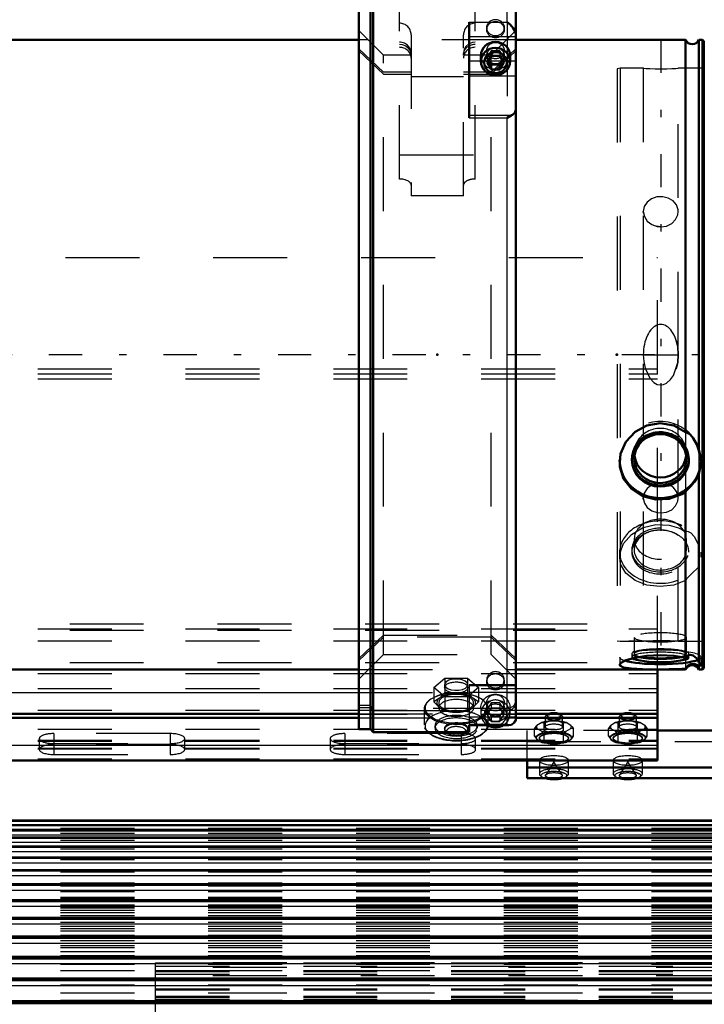
# Model space of a CAD drawing. Units: inches. Extents: x 13 to 241, y 18 to 222.
# Drawn here: x 71 to 80, y 145 to 158 of the extents above; entities that cross this region are included whole.
import ezdxf

# ---------------------------------------------------------------- set-up
doc = ezdxf.new("R2010")
doc.units = ezdxf.units.IN
doc.header["$MEASUREMENT"] = 0
doc.linetypes.add('Center', pattern=[1.5, 0.45, -0.5, 0.05, -0.5])
doc.linetypes.add('Dashed', pattern=[2, 1, -1])
for name, color, linetype, lineweight in [('2d ConnectionPoints', 7, 'Continuous', 50), ('AM_0', 7, 'Continuous', 50), ('AM_4', 3, 'Continuous', 25), ('AM_7', 7, 'Center', 25), ('AM_9', 6, 'Dashed', 25)]:
    doc.layers.add(name, color=color, linetype=linetype, lineweight=lineweight)

# ---------------------------------------------------------------- blocks, each defined once
blk = doc.blocks.new('109_SH5_L_L3_DP_0_in_PMRQ3_1_1_GN_Wire_Rope_Hoist_900')
at = {"layer": 'AM_0'}
for p, q in [((79.32, 148.08), (79.32, 149.308)), ((40.934, 148.711), (75.277, 148.711)), ((40.934, 148.657), (75.277, 148.657)), ((77.403, 148.711), (79.32, 148.711)), ((77.403, 148.657), (79.32, 148.657)), ((82.469, 148.483), (79.32, 148.483)), ((40.934, 148.08), (79.32, 148.08)), ((77.554, 148.08), (77.554, 147.837)), ((82.469, 147.985), (77.554, 147.985)), ((77.554, 147.837), (82.469, 147.837))]:
    blk.add_line(p, q, dxfattribs=at)
for centre, major_axis, start_param, end_param in [((77.918, 148.689), (-0.094, 0), 3.901902, 5.522876), ((78.918, 148.689), (-0.094, 0), 3.901902, 5.522876), ((77.918, 147.897), (-0.197, 0), 1.104341, 2.037251), ((78.918, 147.897), (-0.197, 0), 1.104341, 2.037251)]:
    blk.add_ellipse(centre, major_axis=major_axis, ratio=0.34202, start_param=start_param, end_param=end_param, dxfattribs=at)
at = {"layer": 'AM_4'}
for p, q in [((42.291, 149), (75.277, 149)), ((77.403, 149), (79.32, 149)), ((40.934, 148.287), (79.32, 148.287))]:
    blk.add_line(p, q, dxfattribs=at)
at = {"layer": 'AM_9'}
for p, q in [((41.309, 154.884), (79.32, 154.884)), ((79.32, 149.308), (79.32, 154.884)), ((40.934, 153.379), (79.32, 153.379)), ((40.934, 153.312), (79.32, 153.312)), ((40.934, 153.246), (79.32, 153.246)), ((41.366, 149.926), (79.32, 149.926)), ((40.934, 149.859), (79.32, 149.859)), ((41.366, 149.844), (79.32, 149.844)), ((40.934, 149.696), (79.32, 149.696)), ((41.366, 149.404), (79.32, 149.404)), ((40.934, 149.256), (79.32, 149.256)), ((40.934, 149.054), (79.32, 149.054)), ((75.277, 149), (77.403, 149)), ((40.934, 148.758), (79.32, 148.758)), ((40.934, 148.704), (79.32, 148.704)), ((75.277, 148.711), (77.403, 148.711)), ((75.277, 148.657), (77.403, 148.657)), ((77.753, 148.591), (77.689, 148.553)), ((77.787, 148.484), (77.787, 148.586)), ((77.8, 148.666), (77.8, 148.533)), ((77.831, 148.7), (77.808, 148.681)), ((77.982, 148.611), (77.854, 148.611)), ((77.982, 148.611), (78.05, 148.586)), ((78.028, 148.681), (78.006, 148.7)), ((78.036, 148.533), (78.036, 148.666)), ((78.05, 148.586), (78.083, 148.591)), ((78.05, 148.484), (78.05, 148.586)), ((78.147, 148.553), (78.083, 148.591)), ((78.753, 148.591), (78.689, 148.553)), ((78.787, 148.484), (78.787, 148.586)), ((78.8, 148.666), (78.8, 148.533)), ((78.831, 148.7), (78.808, 148.681)), ((78.982, 148.611), (78.854, 148.611)), ((78.982, 148.611), (79.05, 148.586)), ((79.028, 148.681), (79.006, 148.7)), ((79.036, 148.533), (79.036, 148.666)), ((79.05, 148.586), (79.083, 148.591)), ((79.05, 148.484), (79.05, 148.586)), ((79.147, 148.553), (79.083, 148.591)), ((40.934, 148.503), (79.32, 148.503)), ((77.554, 148.08), (77.554, 148.483)), ((79.32, 148.483), (77.554, 148.483)), ((77.656, 148.509), (77.689, 148.553)), ((77.656, 148.406), (77.656, 148.509)), ((77.689, 148.513), (77.753, 148.475)), ((77.787, 148.431), (77.753, 148.475)), ((77.839, 148.464), (77.787, 148.484)), ((77.854, 148.456), (77.787, 148.431)), ((77.997, 148.464), (77.839, 148.464)), ((77.854, 148.456), (77.982, 148.456)), ((78.083, 148.475), (78.147, 148.513)), ((78.181, 148.509), (78.147, 148.513)), ((78.181, 148.406), (78.181, 148.509)), ((78.656, 148.509), (78.689, 148.553)), ((78.656, 148.406), (78.656, 148.509)), ((78.689, 148.513), (78.753, 148.475)), ((78.787, 148.431), (78.753, 148.475)), ((78.839, 148.464), (78.787, 148.484)), ((78.854, 148.456), (78.787, 148.431)), ((78.997, 148.464), (78.839, 148.464)), ((78.854, 148.456), (78.982, 148.456)), ((79.083, 148.475), (79.147, 148.513)), ((79.181, 148.509), (79.147, 148.513)), ((79.181, 148.406), (79.181, 148.509)), ((40.934, 148.355), (79.32, 148.355)), ((40.934, 148.341), (79.32, 148.341)), ((70.954, 148.375), (70.954, 148.227)), ((71.151, 148.442), (71.151, 148.159)), ((72.725, 148.442), (71.151, 148.442)), ((72.725, 148.442), (72.725, 148.159)), ((72.922, 148.227), (72.922, 148.375)), ((74.891, 148.375), (74.891, 148.227)), ((75.088, 148.442), (75.088, 148.159)), ((76.662, 148.442), (75.088, 148.442)), ((76.662, 148.442), (76.662, 148.159)), ((76.859, 148.227), (76.859, 148.375)), ((77.554, 148.335), (82.704, 148.335)), ((77.656, 148.406), (77.682, 148.37)), ((77.761, 148.448), (77.682, 148.401)), ((77.682, 148.37), (77.761, 148.324)), ((77.694, 148.356), (77.698, 148.352)), ((77.721, 148.382), (77.721, 148.375)), ((77.787, 148.329), (77.787, 148.431)), ((77.997, 148.308), (78.05, 148.329)), ((78.05, 148.329), (78.05, 148.431)), ((78.05, 148.329), (78.076, 148.324)), ((78.155, 148.401), (78.076, 148.448)), ((78.076, 148.324), (78.155, 148.37)), ((78.115, 148.375), (78.115, 148.382)), ((78.138, 148.352), (78.142, 148.356)), ((78.181, 148.406), (78.155, 148.401)), ((78.656, 148.406), (78.682, 148.37)), ((78.761, 148.448), (78.682, 148.401)), ((78.682, 148.37), (78.761, 148.324)), ((78.694, 148.356), (78.698, 148.352)), ((78.721, 148.382), (78.721, 148.375)), ((78.787, 148.329), (78.787, 148.431)), ((78.997, 148.308), (79.05, 148.329)), ((79.05, 148.329), (79.05, 148.431)), ((79.05, 148.329), (79.076, 148.324)), ((79.155, 148.401), (79.076, 148.448)), ((79.076, 148.324), (79.155, 148.37)), ((79.115, 148.375), (79.115, 148.382)), ((79.138, 148.352), (79.142, 148.356)), ((79.181, 148.406), (79.155, 148.401)), ((40.934, 148.247), (79.32, 148.247)), ((40.934, 148.237), (79.32, 148.237)), ((71.151, 148.307), (72.725, 148.307)), ((72.725, 148.294), (71.151, 148.294)), ((75.088, 148.307), (76.662, 148.307)), ((76.662, 148.294), (75.088, 148.294)), ((77.839, 148.308), (77.997, 148.308)), ((78.839, 148.308), (78.997, 148.308)), ((40.934, 148.099), (79.32, 148.099)), ((71.151, 148.159), (72.725, 148.159)), ((75.088, 148.159), (76.662, 148.159)), ((77.721, 148.079), (77.721, 147.897)), ((77.918, 148.06), (77.807, 147.883)), ((78.029, 147.883), (77.918, 148.06)), ((78.115, 147.897), (78.115, 148.079)), ((78.721, 148.079), (78.721, 147.897)), ((78.918, 148.06), (78.807, 147.883)), ((79.029, 147.883), (78.918, 148.06)), ((79.115, 147.897), (79.115, 148.079))]:
    blk.add_line(p, q, dxfattribs=at)
for points in [[(77.753, 148.591), (77.769, 148.591), (77.787, 148.586)], [(77.787, 148.586), (77.798, 148.591), (77.854, 148.611)], [(78.753, 148.591), (78.769, 148.591), (78.787, 148.586)], [(78.787, 148.586), (78.798, 148.591), (78.854, 148.611)], [(77.689, 148.513), (77.674, 148.513), (77.656, 148.509)], [(78.05, 148.431), (78.039, 148.436), (77.982, 148.456)], [(78.05, 148.484), (78.038, 148.479), (77.997, 148.464)], [(78.083, 148.475), (78.067, 148.456), (78.05, 148.431)], [(78.147, 148.553), (78.163, 148.534), (78.181, 148.509)], [(78.689, 148.513), (78.674, 148.513), (78.656, 148.509)], [(79.05, 148.431), (79.039, 148.436), (78.982, 148.456)], [(79.05, 148.484), (79.038, 148.479), (78.997, 148.464)], [(79.083, 148.475), (79.067, 148.456), (79.05, 148.431)], [(79.147, 148.553), (79.163, 148.534), (79.181, 148.509)], [(77.682, 148.401), (77.674, 148.402), (77.656, 148.406)], [(77.761, 148.324), (77.769, 148.324), (77.787, 148.329)], [(77.787, 148.329), (77.798, 148.323), (77.839, 148.308)], [(78.155, 148.37), (78.163, 148.381), (78.181, 148.406)], [(78.682, 148.401), (78.674, 148.402), (78.656, 148.406)], [(78.761, 148.324), (78.769, 148.324), (78.787, 148.329)], [(78.787, 148.329), (78.798, 148.323), (78.839, 148.308)], [(79.155, 148.37), (79.163, 148.381), (79.181, 148.406)], [(77.921, 147.933), (77.922, 147.933), (77.98, 147.928), (78.028, 147.918)], [(78.921, 147.933), (78.922, 147.933), (78.98, 147.928), (79.028, 147.918)], [(78.028, 147.918), (78.029, 147.918), (78.056, 147.906), (78.067, 147.897), (78.068, 147.896)], [(79.028, 147.918), (79.029, 147.918), (79.056, 147.906), (79.067, 147.897), (79.068, 147.896)]]:
    blk.add_lwpolyline(points, dxfattribs=at)
for centre, major_axis, start_param, end_param in [((77.918, 148.533), (-0.236, 0), 4.987113, 5.484862), ((77.918, 148.689), (-0.094, 0), 5.522876, 10.185087), ((77.918, 148.533), (-0.236, 0), 3.939916, 4.437665), ((78.918, 148.533), (-0.236, 0), 4.987113, 5.484862), ((78.918, 148.689), (-0.094, 0), 5.522876, 10.185087), ((78.918, 148.533), (-0.236, 0), 3.939916, 4.437665), ((77.918, 148.533), (-0.236, 0), 6.034311, 6.53206), ((77.918, 148.533), (-0.236, 0), 0.798323, 1.296072), ((77.918, 148.386), (0.241, 0), 1.23708, 1.904513), ((77.918, 148.533), (-0.236, 0), 1.845521, 2.343269), ((77.918, 148.533), (-0.236, 0), 2.892718, 3.390467), ((78.918, 148.533), (-0.236, 0), 6.034311, 6.53206), ((78.918, 148.533), (-0.236, 0), 0.798323, 1.296072), ((78.918, 148.386), (0.241, 0), 1.23708, 1.904513), ((78.918, 148.533), (-0.236, 0), 1.845521, 2.343269), ((78.918, 148.533), (-0.236, 0), 2.892718, 3.390467), ((71.151, 148.375), (0.197, 0), 1.570796, 4.712389), ((72.725, 148.375), (0.197, 0), 0, 1.570796), ((72.725, 148.375), (0.197, 0), 4.712389, 6.283185), ((75.088, 148.375), (0.197, 0), 1.570796, 4.712389), ((76.662, 148.375), (0.197, 0), 4.712389, 7.853982), ((77.918, 148.386), (0.241, 0), 2.284278, 2.95171), ((77.918, 148.386), (0.241, 0), 3.331475, 3.51412), ((77.918, 148.386), (0.241, 0), 3.51412, 3.998908), ((77.918, 148.375), (0.197, 0), 5.492088, 9.424778), ((77.918, 148.375), (0.197, 0), 3.141593, 3.933215), ((77.918, 148.375), (0.197, 0), 3.933215, 4.098201), ((77.918, 148.375), (0.197, 0), 4.098201, 5.492088), ((77.918, 148.386), (0.241, 0), 0.189883, 0.857315), ((77.918, 148.386), (0.241, 0), 5.42587, 6.093303), ((78.918, 148.386), (0.241, 0), 2.284278, 2.95171), ((78.918, 148.386), (0.241, 0), 3.331475, 3.51412), ((78.918, 148.386), (0.241, 0), 3.51412, 3.998908), ((78.918, 148.375), (0.197, 0), 5.492088, 10.216401), ((78.918, 148.375), (0.197, 0), 3.933215, 4.098201), ((78.918, 148.375), (0.197, 0), 4.098201, 5.492088), ((78.918, 148.386), (0.241, 0), 0.189883, 0.857315), ((78.918, 148.386), (0.241, 0), 5.42587, 6.093303), ((71.151, 148.227), (0.197, 0), 1.570796, 3.141593), ((71.151, 148.227), (0.197, 0), 3.141593, 4.712389), ((72.725, 148.227), (0.197, 0), 0, 1.570796), ((72.725, 148.227), (0.197, 0), 4.712389, 6.283185), ((75.088, 148.227), (0.197, 0), 1.570796, 4.712389), ((76.662, 148.227), (0.197, 0), 4.712389, 7.853982), ((77.918, 148.386), (0.241, 0), 4.378673, 5.046105), ((78.918, 148.386), (0.241, 0), 4.378673, 5.046105), ((77.918, 147.897), (-0.197, 0), 2.037251, 7.387527), ((78.918, 147.897), (-0.197, 0), 2.037251, 7.387527)]:
    blk.add_ellipse(centre, major_axis=major_axis, ratio=0.34202, start_param=start_param, end_param=end_param, dxfattribs=at)
for centre, major_axis in [((77.918, 148.666), (-0.118, 0)), ((78.918, 148.666), (-0.118, 0)), ((77.918, 148.382), (-0.236, 0)), ((77.918, 148.533), (-0.118, 0)), ((78.918, 148.382), (-0.236, 0)), ((78.918, 148.533), (-0.118, 0)), ((77.918, 148.382), (-0.197, 0)), ((78.918, 148.382), (-0.197, 0)), ((77.918, 148.079), (0.197, 0)), ((78.918, 148.079), (0.197, 0)), ((77.918, 147.875), (-0.173, 0)), ((78.918, 147.875), (-0.173, 0)), ((77.918, 147.875), (-0.114, 0)), ((78.918, 147.875), (-0.114, 0))]:
    blk.add_ellipse(centre, major_axis=major_axis, ratio=0.34202, dxfattribs=at)
blk = doc.blocks.new('110_SH5_L_L2_RG_0_in_PMRQ3_1_1_GN_Wire_Rope_Hoist_900')
at = {"layer": 'AM_0'}
for p, q in [((75.434, 158.638), (75.277, 158.638)), ((75.277, 148.502), (75.277, 158.638)), ((75.474, 158.677), (75.434, 158.638)), ((75.434, 158.346), (75.434, 158.638)), ((75.828, 158.677), (75.474, 158.677)), ((75.474, 158.383), (75.474, 158.677)), ((75.828, 158.677), (75.828, 158.305)), ((76.852, 158.305), (76.852, 158.491)), ((77.403, 148.634), (77.403, 158.449)), ((75.277, 158.346), (75.434, 158.346)), ((75.434, 158.319), (75.277, 158.319)), ((75.434, 158.346), (75.474, 158.383)), ((75.474, 158.356), (75.434, 158.319)), ((75.434, 148.502), (75.434, 158.319)), ((75.474, 158.383), (75.828, 158.383)), ((75.828, 158.356), (75.474, 158.356)), ((75.474, 148.462), (75.474, 158.356)), ((76.852, 158.383), (77.285, 158.383)), ((77.285, 158.356), (76.852, 158.356)), ((75.828, 158.305), (76.852, 158.305)), ((76.773, 158.07), (76.773, 156.776)), ((76.93, 157.618), (76.93, 157.539)), ((77.07, 157.617), (77.013, 157.524)), ((77.013, 157.524), (77.07, 157.432)), ((77.034, 157.558), (77.07, 157.499)), ((77.07, 157.617), (77.184, 157.617)), ((77.241, 157.524), (77.184, 157.617)), ((77.184, 157.499), (77.22, 157.558)), ((77.184, 157.432), (77.241, 157.524)), ((77.324, 157.539), (77.324, 157.618)), ((77.07, 157.499), (77.184, 157.499)), ((77.07, 157.499), (77.07, 157.432)), ((77.07, 157.432), (77.184, 157.432)), ((77.184, 157.499), (77.184, 157.432)), ((75.277, 148.502), (75.434, 148.502)), ((75.434, 148.502), (75.474, 148.462)), ((75.474, 148.462), (76.773, 148.462)), ((76.773, 148.558), (76.773, 148.462)), ((76.773, 148.556), (77.307, 148.556)), ((77.345, 148.563), (77.307, 148.556))]:
    blk.add_line(p, q, dxfattribs=at)
for points in [[(77.285, 158.383), (77.31, 158.38), (77.347, 158.366), (77.377, 158.341), (77.396, 158.309), (77.403, 158.272), (77.403, 158.272)], [(77.403, 158.245), (77.402, 158.259), (77.39, 158.295), (77.366, 158.325), (77.334, 158.346), (77.295, 158.355), (77.285, 158.356)], [(77.403, 157.891), (77.401, 157.912), (77.392, 157.947), (77.368, 157.992), (77.326, 158.04), (77.285, 158.07), (77.285, 158.07)], [(77.345, 156.813), (77.357, 156.819), (77.387, 156.843), (77.403, 156.884)], [(77.285, 156.776), (77.285, 156.776), (77.338, 156.81), (77.345, 156.813)], [(77.403, 148.634), (77.401, 148.618), (77.382, 148.586), (77.355, 148.568), (77.345, 148.563)], [(77.307, 148.556), (77.304, 148.556), (77.285, 148.558), (77.285, 148.558)]]:
    blk.add_lwpolyline(points, dxfattribs=at)
for centre, major_axis, start_param, end_param in [((77.127, 157.618), (-0.197, 0), 3.141593, 6.283185), ((77.127, 148.712), (-0.197, 0), 1.007756, 2.133837), ((77.127, 148.697), (-0.152, 0), 1.406284, 1.735309)]:
    blk.add_ellipse(centre, major_axis=major_axis, ratio=0.939693, start_param=start_param, end_param=end_param, dxfattribs=at)
for centre, major_axis in [((77.127, 157.539), (-0.197, 0)), ((77.127, 157.524), (0.152, 0))]:
    blk.add_ellipse(centre, major_axis=major_axis, ratio=0.939693, dxfattribs=at)
at = {"layer": 'AM_4'}
for p, q in [((77.285, 158.383), (77.285, 158.449)), ((77.285, 158.07), (77.285, 158.356)), ((76.773, 158.07), (77.285, 158.07)), ((76.773, 157.877), (77.403, 157.877)), ((76.773, 157.547), (76.93, 157.547)), ((77.324, 157.547), (77.403, 157.547)), ((76.773, 157.345), (77.403, 157.345)), ((76.773, 156.813), (77.345, 156.813)), ((76.773, 156.776), (77.285, 156.776)), ((77.285, 148.558), (77.285, 156.776)), ((76.773, 148.558), (77.285, 148.558))]:
    blk.add_line(p, q, dxfattribs=at)
at = {"layer": 'AM_9'}
for p, q in [((76.852, 158.491), (76.852, 158.677)), ((77.285, 158.677), (76.852, 158.677)), ((77.285, 158.449), (77.285, 158.677)), ((77.403, 158.449), (77.403, 158.559)), ((75.434, 158.346), (75.434, 158.319)), ((75.474, 158.383), (75.474, 158.356)), ((77.285, 158.383), (77.285, 158.356)), ((75.828, 155.948), (75.828, 158.305)), ((76.852, 155.948), (76.852, 158.305)), ((77.285, 158.07), (77.285, 156.776)), ((75.611, 157.625), (75.277, 157.959)), ((77.009, 157.997), (77.009, 157.97)), ((77.403, 157.959), (77.069, 157.625)), ((77.245, 157.97), (77.245, 157.997)), ((75.985, 157.9), (75.985, 155.719)), ((76.694, 155.719), (76.694, 157.9)), ((75.611, 157.394), (75.277, 157.708)), ((75.277, 157.681), (75.611, 157.367)), ((77.009, 157.687), (77.009, 157.618)), ((77.07, 157.684), (77.013, 157.592)), ((77.403, 157.708), (77.069, 157.394)), ((77.069, 157.367), (77.403, 157.681)), ((77.184, 157.684), (77.07, 157.684)), ((77.07, 157.684), (77.07, 157.617)), ((77.241, 157.592), (77.184, 157.684)), ((77.184, 157.684), (77.184, 157.617)), ((77.245, 157.618), (77.245, 157.687)), ((75.985, 157.625), (75.611, 157.625)), ((75.611, 149.515), (75.611, 157.625)), ((77.069, 157.625), (76.694, 157.625)), ((76.93, 157.547), (77.324, 157.547)), ((77.013, 157.592), (77.013, 157.524)), ((77.013, 157.592), (77.034, 157.558)), ((77.069, 149.515), (77.069, 157.625)), ((77.22, 157.558), (77.241, 157.592)), ((77.241, 157.592), (77.241, 157.524)), ((75.985, 157.394), (75.611, 157.394)), ((77.069, 157.394), (76.694, 157.394)), ((75.611, 157.367), (75.985, 157.367)), ((76.694, 157.33), (75.985, 157.33)), ((76.694, 157.367), (77.069, 157.367)), ((75.828, 156.276), (76.852, 156.276)), ((76.694, 155.719), (75.985, 155.719)), ((75.277, 149.459), (75.611, 149.773)), ((75.611, 149.746), (75.277, 149.432)), ((75.611, 149.773), (77.069, 149.773)), ((77.069, 149.746), (75.611, 149.746)), ((77.069, 149.773), (77.403, 149.459)), ((77.403, 149.432), (77.069, 149.746)), ((75.277, 149.181), (75.611, 149.515)), ((75.611, 149.515), (77.069, 149.515)), ((77.069, 149.515), (77.403, 149.181)), ((76.293, 149.066), (76.444, 149.193)), ((76.444, 149.193), (76.444, 148.999)), ((76.444, 149.193), (76.747, 149.193)), ((76.747, 149.193), (76.747, 148.999)), ((76.747, 149.193), (76.899, 149.066)), ((77.009, 149.17), (77.009, 149.143)), ((77.245, 149.143), (77.245, 149.17)), ((76.293, 149.066), (76.293, 148.872)), ((76.444, 148.939), (76.293, 149.066)), ((76.444, 148.999), (76.368, 148.923)), ((76.438, 149.103), (76.438, 149.066)), ((76.596, 148.986), (76.444, 148.999)), ((76.747, 148.999), (76.596, 148.986)), ((76.899, 149.066), (76.747, 148.939)), ((76.823, 148.923), (76.747, 148.999)), ((76.753, 149.066), (76.753, 149.103)), ((77.403, 149.104), (76.773, 149.104)), ((76.773, 149.104), (76.773, 148.558)), ((76.773, 149.095), (77.403, 149.095)), ((76.773, 149.001), (77.403, 149.001)), ((76.899, 149.066), (76.899, 148.872)), ((76.368, 148.923), (76.293, 148.872)), ((76.293, 148.872), (76.368, 148.796)), ((76.359, 148.859), (76.359, 148.79)), ((76.444, 148.939), (76.444, 148.745)), ((76.747, 148.939), (76.444, 148.939)), ((76.747, 148.939), (76.747, 148.745)), ((76.899, 148.872), (76.823, 148.923)), ((76.823, 148.796), (76.899, 148.872)), ((76.832, 148.79), (76.832, 148.859)), ((77.009, 148.86), (77.009, 148.791)), ((77.07, 148.857), (77.013, 148.764)), ((77.184, 148.857), (77.07, 148.857)), ((77.07, 148.857), (77.07, 148.789)), ((77.241, 148.764), (77.184, 148.857)), ((77.184, 148.857), (77.184, 148.789)), ((77.245, 148.791), (77.245, 148.86)), ((75.434, 148.821), (75.277, 148.821)), ((75.277, 148.794), (75.434, 148.794)), ((75.474, 148.784), (75.434, 148.821)), ((75.434, 148.794), (75.474, 148.757)), ((77.285, 148.784), (75.474, 148.784)), ((75.474, 148.757), (77.285, 148.757)), ((76.163, 148.78), (76.163, 148.56)), ((76.368, 148.796), (76.444, 148.745)), ((76.444, 148.745), (76.596, 148.732)), ((76.596, 148.732), (76.747, 148.745)), ((76.747, 148.745), (76.773, 148.759)), ((76.773, 148.759), (76.823, 148.796)), ((76.93, 148.791), (76.93, 148.712)), ((77.07, 148.789), (77.013, 148.697)), ((77.013, 148.764), (77.013, 148.697)), ((77.013, 148.764), (77.07, 148.672)), ((77.029, 148.56), (77.029, 148.78)), ((77.07, 148.789), (77.184, 148.789)), ((77.241, 148.697), (77.184, 148.789)), ((77.184, 148.672), (77.241, 148.764)), ((77.241, 148.764), (77.241, 148.697)), ((77.32, 148.789), (77.285, 148.784)), ((77.324, 148.712), (77.324, 148.791)), ((76.773, 148.67), (77.403, 148.67)), ((77.013, 148.697), (77.07, 148.605)), ((77.07, 148.672), (77.184, 148.672)), ((77.07, 148.672), (77.07, 148.605)), ((77.07, 148.605), (77.184, 148.605)), ((77.184, 148.605), (77.241, 148.697)), ((77.184, 148.672), (77.184, 148.605)), ((76.308, 148.549), (76.308, 148.515)), ((76.438, 148.515), (76.438, 148.498)), ((76.465, 148.456), (76.488, 148.439)), ((76.704, 148.439), (76.727, 148.456)), ((76.753, 148.498), (76.753, 148.515)), ((76.773, 148.57), (77.285, 148.57)), ((76.773, 148.566), (77.311, 148.566)), ((76.773, 148.563), (77.345, 148.563)), ((76.883, 148.515), (76.883, 148.549))]:
    blk.add_line(p, q, dxfattribs=at)
for points in [[(75.985, 157.653), (75.984, 157.67), (75.969, 157.718), (75.938, 157.758), (75.895, 157.787), (75.844, 157.8), (75.828, 157.801)], [(76.852, 157.801), (76.815, 157.797), (76.772, 157.78)], [(75.828, 157.774), (75.863, 157.77), (75.912, 157.751), (75.951, 157.717), (75.977, 157.674), (75.985, 157.626)], [(76.772, 157.78), (76.766, 157.777), (76.727, 157.744), (76.702, 157.7), (76.694, 157.653)], [(76.694, 157.626), (76.695, 157.642), (76.71, 157.69), (76.74, 157.731), (76.772, 157.753)], [(76.772, 157.753), (76.784, 157.759), (76.835, 157.773), (76.852, 157.774)], [(76.596, 149.181), (76.543, 149.177), (76.497, 149.164), (76.462, 149.144), (76.442, 149.12), (76.438, 149.103)], [(76.753, 149.103), (76.753, 149.103), (76.744, 149.129), (76.718, 149.152), (76.678, 149.169), (76.629, 149.179), (76.596, 149.181)], [(76.438, 149.103), (76.439, 149.094), (76.454, 149.07), (76.485, 149.049), (76.528, 149.035), (76.579, 149.029), (76.632, 149.03), (76.68, 149.04), (76.72, 149.056), (76.745, 149.078), (76.753, 149.103)], [(77.285, 148.757), (77.296, 148.757), (77.334, 148.767), (77.356, 148.779), (77.383, 148.806), (77.399, 148.84), (77.403, 148.868)], [(77.403, 148.895), (77.403, 148.89), (77.394, 148.854), (77.374, 148.822), (77.356, 148.806), (77.32, 148.789)], [(77.312, 148.566), (77.342, 148.571), (77.377, 148.591), (77.395, 148.619), (77.402, 148.648), (77.403, 148.656)]]:
    blk.add_lwpolyline(points, dxfattribs=at)
for centre, radius, start, end in [((77.285, 158.559), 0.118, 0, 90), ((75.828, 157.9), 0.157, 0, 90), ((76.852, 157.9), 0.157, 90, 180)]:
    blk.add_arc(centre, radius, start, end, dxfattribs=at)
for centre, major_axis, ratio in [((77.127, 157.997), (0.118, 0), 0.939693), ((77.127, 157.97), (-0.118, 0), 0.939693), ((77.127, 157.687), (-0.118, 0), 0.939693), ((77.127, 157.618), (-0.118, 0), 0.939693), ((77.127, 149.143), (-0.118, 0), 0.939693), ((76.596, 149.066), (0.157, 0), 0.48481), ((77.127, 148.791), (-0.197, 0), 0.939693), ((77.127, 148.86), (-0.118, 0), 0.939693), ((77.127, 148.791), (-0.118, 0), 0.939693), ((76.596, 148.56), (0.433, 0), 0.48481), ((76.596, 148.515), (0.157, 0), 0.48481)]:
    blk.add_ellipse(centre, major_axis=major_axis, ratio=ratio, dxfattribs=at)
for centre, major_axis, ratio, start_param, end_param in [((75.828, 157.585), (-0.157, 0), 0.927184, 3.141593, 4.712389), ((76.852, 157.585), (-0.157, 0), 0.927184, 4.712389, 6.283185), ((77.127, 157.618), (-0.197, 0), 0.939693, 0, 3.141593), ((75.828, 155.865), (0.157, 0), 0.529919, 0, 1.570796), ((76.852, 155.865), (0.157, 0), 0.529919, 1.570796, 3.141593), ((77.127, 149.17), (0.118, 0), 0.939693, 1.570796, 6.283185), ((77.127, 149.17), (0.118, 0), 0.939693, 0, 1.570796), ((76.596, 148.79), (0.421, 0), 0.48481, 1.678515, 3.173309), ((76.596, 148.78), (0.433, 0), 0.48481, 5.634016, 8.816627), ((76.596, 148.859), (0.262, 0), 0.48481, 1.570796, 3.665191), ((76.596, 148.79), (0.421, 0), 0.48481, 1.570796, 1.678515), ((76.596, 148.79), (0.421, 0), 0.48481, 1.136733, 1.570796), ((76.596, 148.859), (0.262, 0), 0.48481, 5.759587, 7.853982), ((76.596, 148.78), (0.433, 0), 0.48481, 2.533442, 3.141593), ((76.596, 148.859), (0.236, 0), 0.48481, 1.570796, 6.283185), ((76.596, 148.79), (0.236, 0), 0.48481, 5.637569, 9.424778), ((76.596, 148.859), (0.236, 0), 0.48481, 0, 1.570796), ((76.596, 148.79), (0.421, 0), 0.48481, 0.517878, 1.136733), ((77.127, 148.712), (-0.197, 0), 0.939693, 2.133837, 7.290941), ((76.596, 148.79), (0.421, 0), 0.48481, 5.651991, 6.801063), ((76.596, 148.78), (0.433, 0), 0.48481, 3.141593, 5.634016), ((76.596, 148.79), (0.421, 0), 0.48481, 3.173309, 3.541579), ((76.596, 148.549), (0.421, 0), 0.48481, 1.262984, 2.229457), ((76.596, 148.79), (0.236, 0), 0.48481, 3.141593, 3.796229), ((76.596, 148.859), (0.262, 0), 0.48481, 3.665191, 4.712389), ((76.596, 148.79), (0.236, 0), 0.48481, 3.796229, 3.909234), ((76.596, 148.859), (0.262, 0), 0.48481, 4.712389, 5.759587), ((76.596, 148.549), (0.421, 0), 0.48481, 0.912136, 1.262984), ((76.596, 148.79), (0.236, 0), 0.48481, -0.722734, -0.645616), ((77.127, 148.697), (-0.152, 0), 0.939693, 1.735309, 7.689469), ((76.596, 148.549), (0.421, 0), 0.48481, 2.229457, 3.582019), ((76.596, 148.79), (0.421, 0), 0.48481, 3.541579, 5.651991), ((76.596, 148.549), (0.287, 0), 0.48481, 1.570796, 3.141593), ((76.596, 148.515), (0.287, 0), 0.48481, 1.570796, 6.283185), ((76.596, 148.79), (0.236, 0), 0.48481, 3.909234, 5.560451), ((76.596, 148.549), (0.287, 0), 0.48481, 0, 1.570796), ((76.596, 148.515), (0.287, 0), 0.48481, 0, 1.570796), ((76.596, 148.549), (0.421, 0), 0.48481, 5.716558, 7.195321), ((76.596, 148.549), (0.421, 0), 0.48481, 3.582019, 3.70822), ((76.596, 148.549), (0.287, 0), 0.48481, 3.141593, 6.283185), ((76.596, 148.498), (0.157, 0), 0.48481, 1.570796, 5.695653), ((76.596, 148.474), (0.13, 0), 0.48481, 1.570796, 3.729125), ((76.596, 148.474), (0.13, 0), 0.48481, 3.729125, 7.853982), ((76.596, 148.498), (0.157, 0), 0.48481, 5.695653, 7.853982), ((76.596, 148.549), (0.421, 0), 0.48481, 3.70822, 5.716558)]:
    blk.add_ellipse(centre, major_axis=major_axis, ratio=ratio, start_param=start_param, end_param=end_param, dxfattribs=at)
blk = doc.blocks.new('113_SH5_12_H72_50HZ_400V_Motor_0_in_PMRQ3_1_1_GN_Wire_Rope_Hoist_900')
at = {"layer": 'AM_0'}
for p, q in [((80.303, 147.268), (69.24, 147.268)), ((80.303, 147.203), (69.24, 147.203)), ((80.303, 147.131), (69.24, 147.131)), ((80.303, 147.035), (69.24, 147.035)), ((80.303, 146.913), (69.24, 146.913)), ((80.303, 146.766), (69.24, 146.766)), ((80.303, 146.596), (69.24, 146.596)), ((80.303, 146.403), (69.24, 146.403)), ((80.303, 146.188), (69.24, 146.188)), ((80.303, 145.951), (69.24, 145.951)), ((80.303, 145.695), (69.24, 145.695)), ((80.303, 145.421), (69.24, 145.421)), ((80.303, 145.129), (69.24, 145.129)), ((80.303, 144.822), (69.24, 144.822))]:
    blk.add_line(p, q, dxfattribs=at)
at = {"layer": 'AM_4'}
for p, q in [((69.24, 147.256), (80.303, 147.256)), ((69.24, 147.209), (80.303, 147.209)), ((69.24, 147.202), (80.303, 147.202)), ((69.24, 147.2), (80.303, 147.2)), ((69.24, 147.147), (80.303, 147.147)), ((69.24, 147.13), (80.303, 147.13)), ((69.24, 147.128), (80.303, 147.128)), ((69.24, 147.071), (80.303, 147.071)), ((69.24, 147.033), (80.303, 147.033)), ((69.24, 147.029), (80.303, 147.029)), ((69.24, 146.971), (80.303, 146.971)), ((69.24, 146.909), (80.303, 146.909)), ((69.24, 146.905), (80.303, 146.905)), ((69.24, 146.845), (80.303, 146.845)), ((69.24, 146.762), (80.303, 146.762)), ((69.24, 146.757), (80.303, 146.757)), ((69.24, 146.694), (80.303, 146.694)), ((69.24, 146.59), (80.303, 146.59)), ((69.24, 146.585), (80.303, 146.585)), ((69.24, 146.521), (80.303, 146.521)), ((69.24, 146.395), (80.303, 146.395)), ((69.24, 146.389), (80.303, 146.389)), ((69.24, 146.324), (80.303, 146.324)), ((69.24, 146.178), (80.303, 146.178)), ((69.24, 146.171), (80.303, 146.171)), ((69.24, 146.105), (80.303, 146.105)), ((69.24, 145.94), (80.303, 145.94)), ((69.24, 145.932), (80.303, 145.932)), ((69.24, 145.866), (80.303, 145.866)), ((69.24, 145.682), (80.303, 145.682)), ((69.24, 145.674), (80.303, 145.674)), ((69.24, 145.607), (80.303, 145.607)), ((69.24, 145.405), (80.303, 145.405)), ((69.24, 145.396), (80.303, 145.396)), ((69.24, 145.329), (80.303, 145.329)), ((69.24, 145.11), (80.303, 145.11)), ((69.24, 145.101), (80.303, 145.101)), ((69.24, 145.035), (80.303, 145.035)), ((69.24, 144.8), (80.303, 144.8)), ((69.24, 144.791), (80.303, 144.791))]:
    blk.add_line(p, q, dxfattribs=at)
at = {"layer": 'AM_9'}
for p, q in [((69.24, 147.163), (80.303, 147.163)), ((69.24, 147.095), (80.303, 147.095)), ((69.24, 147.002), (80.303, 147.002)), ((69.24, 146.883), (80.303, 146.883)), ((69.24, 146.739), (80.303, 146.739)), ((69.24, 146.572), (80.303, 146.572)), ((69.24, 146.424), (80.303, 146.424)), ((69.24, 146.382), (80.303, 146.382)), ((69.24, 146.323), (80.303, 146.323)), ((69.24, 146.32), (80.303, 146.32)), ((69.24, 146.307), (80.303, 146.307)), ((69.24, 146.227), (80.303, 146.227)), ((69.24, 146.215), (80.303, 146.215)), ((69.24, 146.211), (80.303, 146.211)), ((69.24, 146.169), (80.303, 146.169)), ((69.24, 146.126), (80.303, 146.126)), ((69.24, 146.113), (80.303, 146.113)), ((69.24, 146.106), (80.303, 146.106)), ((69.24, 146.101), (80.303, 146.101)), ((69.24, 146.084), (80.303, 146.084)), ((69.24, 146.054), (80.303, 146.054)), ((69.24, 146.021), (80.303, 146.021)), ((69.24, 145.981), (80.303, 145.981)), ((69.24, 145.939), (80.303, 145.939)), ((69.24, 145.936), (80.303, 145.936)), ((69.24, 145.888), (80.303, 145.888)), ((69.24, 145.836), (80.303, 145.836)), ((69.24, 145.804), (80.303, 145.804)), ((69.24, 145.775), (80.303, 145.775)), ((69.24, 145.714), (80.303, 145.714)), ((69.24, 145.682), (80.303, 145.682)), ((69.24, 145.643), (80.303, 145.643)), ((69.24, 145.573), (80.303, 145.573)), ((69.24, 145.548), (80.303, 145.548)), ((69.24, 145.492), (80.303, 145.492)), ((69.24, 145.437), (80.303, 145.437)), ((69.24, 145.413), (80.303, 145.413)), ((69.24, 145.41), (80.303, 145.41)), ((69.24, 145.398), (80.303, 145.398)), ((69.24, 145.323), (80.303, 145.323)), ((80.303, 145.342), (72.528, 145.342)), ((72.528, 144.582), (72.528, 145.342)), ((72.528, 145.339), (80.303, 145.339)), ((72.528, 145.293), (80.303, 145.293)), ((80.303, 145.276), (72.528, 145.276)), ((69.24, 145.237), (80.303, 145.237)), ((69.24, 145.138), (80.303, 145.138)), ((72.528, 145.238), (80.303, 145.238)), ((72.528, 145.222), (80.303, 145.222)), ((72.528, 145.186), (80.303, 145.186)), ((80.303, 145.166), (72.528, 145.166)), ((69.24, 145.12), (80.303, 145.12)), ((69.24, 145.044), (80.303, 145.044)), ((69.24, 144.936), (80.303, 144.936)), ((72.528, 144.986), (80.303, 144.986)), ((72.528, 144.973), (80.303, 144.973)), ((80.303, 144.929), (72.528, 144.929)), ((72.528, 144.888), (80.303, 144.888)), ((72.528, 144.879), (80.303, 144.879)), ((72.528, 144.871), (80.303, 144.871)), ((69.24, 144.835), (80.303, 144.835)), ((69.24, 144.814), (80.303, 144.814)), ((72.528, 144.842), (80.303, 144.842)), ((72.528, 144.823), (80.303, 144.823)), ((80.303, 144.786), (72.528, 144.786))]:
    blk.add_line(p, q, dxfattribs=at)
blk = doc.blocks.new('114_SH5_12_H71_50HZ_400V_Gear_0_in_PMRQ3_1_1_GN_Wire_Rope_Hoist_900')
at = {"layer": 'AM_0'}
for p, q in [((79.955, 157.448), (79.949, 157.448)), ((79.949, 149.692), (79.955, 149.692))]:
    blk.add_line(p, q, dxfattribs=at)
at = {"layer": 'AM_7'}
blk.add_line((79.364, 157.836), (79.364, 149.304), dxfattribs=at)
at = {"layer": 'AM_9'}
for p, q in [((78.813, 157.448), (78.774, 157.441)), ((78.774, 157.441), (78.774, 149.699)), ((79.131, 157.448), (78.813, 157.448)), ((78.813, 157.448), (78.813, 149.692)), ((79.128, 157.448), (79.128, 149.692)), ((79.601, 149.692), (79.601, 157.448)), ((79.949, 157.448), (79.601, 157.448)), ((79.13, 155.485), (79.128, 155.509)), ((79.364, 155.301), (79.3, 155.309)), ((79.13, 151.607), (79.128, 151.631)), ((78.774, 149.699), (78.813, 149.692)), ((78.813, 149.692), (79.131, 149.692)), ((79.17, 149.694), (79.128, 149.692)), ((79.601, 149.692), (79.551, 149.695)), ((79.601, 149.692), (79.949, 149.692))]:
    blk.add_line(p, q, dxfattribs=at)
for points in [[(79.128, 157.448), (79.134, 157.447), (79.165, 157.446), (79.218, 157.443), (79.288, 157.441), (79.366, 157.441), (79.444, 157.441), (79.513, 157.443), (79.566, 157.446), (79.595, 157.447), (79.601, 157.448)], [(79.601, 155.509), (79.599, 155.532), (79.577, 155.597), (79.531, 155.652), (79.466, 155.69), (79.39, 155.709), (79.311, 155.705), (79.238, 155.679), (79.179, 155.634), (79.141, 155.575), (79.128, 155.509)], [(79.128, 155.509), (79.128, 155.507), (79.142, 155.439), (79.181, 155.378), (79.241, 155.332), (79.314, 155.305), (79.364, 155.301)], [(79.364, 155.301), (79.443, 155.312), (79.512, 155.347), (79.565, 155.399), (79.595, 155.464), (79.601, 155.509)], [(79.601, 153.57), (79.6, 153.605), (79.597, 153.641), (79.593, 153.676), (79.586, 153.71), (79.579, 153.743), (79.569, 153.774), (79.558, 153.804), (79.545, 153.833), (79.531, 153.859), (79.516, 153.883), (79.5, 153.905), (79.483, 153.924), (79.464, 153.941), (79.445, 153.954), (79.426, 153.965), (79.405, 153.973), (79.385, 153.977), (79.364, 153.979), (79.344, 153.977), (79.323, 153.973), (79.303, 153.965), (79.284, 153.954), (79.265, 153.941), (79.246, 153.924), (79.229, 153.905), (79.213, 153.883), (79.197, 153.859), (79.183, 153.833), (79.171, 153.804), (79.16, 153.774), (79.15, 153.743), (79.142, 153.71), (79.136, 153.676), (79.132, 153.641), (79.129, 153.605), (79.128, 153.57)], [(79.572, 153.764), (79.593, 153.675), (79.601, 153.57), (79.601, 153.57)], [(79.128, 153.57), (79.128, 153.57), (79.128, 153.57), (79.133, 153.57)], [(79.128, 153.57), (79.128, 153.569), (79.134, 153.478), (79.153, 153.386), (79.214, 153.254), (79.27, 153.195), (79.316, 153.169), (79.356, 153.161), (79.402, 153.166), (79.443, 153.184), (79.498, 153.233), (79.537, 153.291), (79.593, 153.465), (79.601, 153.569), (79.601, 153.57)], [(79.133, 153.57), (79.153, 153.57), (79.214, 153.57), (79.27, 153.57), (79.316, 153.57), (79.356, 153.57), (79.402, 153.57), (79.443, 153.57), (79.498, 153.57), (79.537, 153.57), (79.593, 153.57), (79.601, 153.57), (79.601, 153.57)], [(79.601, 153.57), (79.6, 153.534), (79.597, 153.499), (79.593, 153.464), (79.586, 153.43), (79.579, 153.397), (79.571, 153.373)], [(79.601, 151.631), (79.599, 151.654), (79.577, 151.721), (79.531, 151.778), (79.466, 151.818), (79.39, 151.838), (79.311, 151.833), (79.238, 151.806), (79.179, 151.759), (79.141, 151.697), (79.128, 151.631)], [(79.128, 151.631), (79.128, 151.629), (79.142, 151.562), (79.181, 151.503), (79.241, 151.459), (79.314, 151.434), (79.364, 151.43)], [(79.364, 151.43), (79.443, 151.441), (79.512, 151.473), (79.565, 151.523), (79.595, 151.586), (79.601, 151.631)], [(79.551, 149.695), (79.549, 149.695), (79.49, 149.697), (79.416, 149.699), (79.337, 149.699), (79.261, 149.698), (79.197, 149.695), (79.17, 149.694)]]:
    blk.add_lwpolyline(points, dxfattribs=at)
blk = doc.blocks.new('115_0543417040_0_in_PMRQ3_1_1_GN_Wire_Rope_Hoist_900')
at = {"layer": 'AM_0'}
for p, q in [((75.277, 157.832), (43.099, 157.832)), ((79.701, 157.832), (77.403, 157.832)), ((79.701, 152.524), (79.701, 157.832)), ((79.881, 152.274), (79.881, 157.832)), ((79.929, 157.832), (79.881, 157.832)), ((79.949, 157.812), (79.929, 157.832)), ((79.929, 149.308), (79.929, 157.832)), ((79.949, 149.328), (79.949, 157.812)), ((79.881, 151.952), (79.909, 152.112)), ((79.881, 149.406), (79.881, 151.952)), ((79.701, 149.469), (79.701, 151.715)), ((42.443, 149.308), (75.277, 149.308)), ((77.403, 149.308), (79.701, 149.308)), ((79.701, 149.308), (79.701, 149.319)), ((79.872, 149.36), (79.881, 149.346)), ((79.881, 149.346), (79.909, 149.373)), ((79.881, 149.308), (79.881, 149.346)), ((79.881, 149.308), (79.929, 149.308)), ((79.929, 149.308), (79.949, 149.328))]:
    blk.add_line(p, q, dxfattribs=at)
for points in [[(79.701, 152.524), (79.54, 152.612), (79.358, 152.642), (79.177, 152.611), (79.016, 152.525), (78.893, 152.392), (78.821, 152.228), (78.808, 152.112)], [(79.881, 152.274), (79.852, 152.356), (79.802, 152.443), (79.766, 152.485), (79.734, 152.51), (79.714, 152.522), (79.701, 152.524)], [(79.909, 152.112), (79.909, 152.122), (79.881, 152.274)], [(78.808, 152.112), (78.811, 152.055), (78.861, 151.891), (78.967, 151.754), (79.118, 151.657), (79.296, 151.61), (79.479, 151.619), (79.649, 151.682), (79.701, 151.715)], [(79.701, 151.715), (79.717, 151.735), (79.736, 151.757), (79.769, 151.792), (79.814, 151.845), (79.866, 151.922), (79.881, 151.952)], [(79.701, 149.469), (79.54, 149.494), (79.358, 149.503), (79.177, 149.494), (79.016, 149.469), (78.893, 149.434), (78.821, 149.396), (78.808, 149.373)], [(79.881, 149.406), (79.852, 149.459), (79.802, 149.499), (79.766, 149.508), (79.734, 149.502), (79.714, 149.487), (79.701, 149.469)], [(79.701, 149.319), (79.717, 149.345), (79.736, 149.364), (79.769, 149.38), (79.814, 149.386), (79.864, 149.367)], [(79.909, 149.373), (79.909, 149.374), (79.881, 149.406)], [(78.808, 149.373), (78.811, 149.362), (78.861, 149.338), (78.967, 149.323), (79.118, 149.315), (79.296, 149.312), (79.479, 149.313), (79.649, 149.317), (79.701, 149.319)], [(79.864, 149.367), (79.866, 149.365), (79.872, 149.36)]]:
    blk.add_lwpolyline(points, dxfattribs=at)
for centre, start, end in [((79.791, 157.871), 203.5782, 336.4218), ((79.791, 149.269), 23.5782, 156.4218)]:
    blk.add_arc(centre, 0.0984, start, end, dxfattribs=at)
for centre, major_axis, ratio, start_param, end_param in [((79.358, 152.148), (0.386, 0), 0.939693, 4.712389, 9.424778), ((79.358, 152.241), (0.353, 0), 0.939693, 3.259056, 6.165722), ((79.358, 152.148), (0.551, 0), 0.939693, 3.141593, 4.712389), ((79.358, 152.164), (0.386, 0), 0.939693, 3.162578, 4.712389), ((79.358, 152.148), (0.386, 0), 0.939693, 3.141593, 4.712389), ((79.358, 152.164), (0.386, 0), 0.939693, 4.712389, 6.2622), ((79.358, 152.148), (0.551, 0), 0.939693, 4.712389, 6.283185), ((79.358, 149.477), (0.551, 0), 0.173648, 3.657083, 4.712389), ((79.358, 149.477), (0.386, 0), 0.173648, 3.141593, 6.283185), ((79.358, 149.521), (0.386, 0), 0.173648, 3.857263, 5.566719), ((79.358, 149.521), (0.353, 0), 0.173648, 3.855656, 5.568342), ((79.358, 149.477), (0.551, 0), 0.173648, 4.712389, 5.905573)]:
    blk.add_ellipse(centre, major_axis=major_axis, ratio=ratio, start_param=start_param, end_param=end_param, dxfattribs=at)
blk.add_ellipse((79.358, 152.164), major_axis=(0.353, 0), ratio=0.939693, dxfattribs=at)
at = {"layer": 'AM_7'}
blk.add_line((83.935, 153.57), (38.027, 153.57), dxfattribs=at)
at = {"layer": 'AM_9'}
for p, q in [((77.403, 157.832), (75.277, 157.832)), ((79.701, 152.524), (79.701, 151.715)), ((79.005, 152.241), (79.005, 152.164)), ((79.711, 152.164), (79.711, 152.241)), ((79.881, 152.269), (79.881, 151.952)), ((78.808, 152.148), (78.808, 152.112)), ((78.972, 152.164), (78.972, 152.148)), ((79.744, 152.148), (79.744, 152.164)), ((79.909, 152.112), (79.909, 152.148)), ((79.005, 151.073), (79.005, 150.927)), ((79.711, 150.927), (79.711, 151.073)), ((78.808, 150.899), (78.808, 150.831)), ((78.972, 150.927), (78.972, 150.899)), ((79.744, 150.899), (79.744, 150.927)), ((79.909, 150.83), (79.909, 150.899)), ((79.005, 149.745), (79.005, 149.521)), ((79.711, 149.521), (79.711, 149.745)), ((78.972, 149.521), (78.972, 149.477)), ((79.744, 149.477), (79.744, 149.521)), ((78.808, 149.477), (78.808, 149.374)), ((79.701, 149.469), (79.701, 149.319)), ((79.881, 149.405), (79.881, 149.346)), ((79.909, 149.373), (79.909, 149.477)), ((75.277, 149.308), (77.403, 149.308))]:
    blk.add_line(p, q, dxfattribs=at)
for points in [[(79.127, 151.232), (79.296, 151.272), (79.479, 151.264), (79.603, 151.226)], [(78.808, 150.831), (78.811, 150.878), (78.861, 151.017), (78.967, 151.139), (79.118, 151.228), (79.127, 151.232)], [(79.603, 151.226), (79.649, 151.205), (79.701, 151.174)], [(79.701, 151.174), (79.717, 151.18), (79.736, 151.176), (79.769, 151.158), (79.814, 151.111), (79.866, 151.013), (79.881, 150.964)], [(79.701, 150.514), (79.54, 150.453), (79.358, 150.432), (79.177, 150.453), (79.016, 150.514), (78.893, 150.612), (78.821, 150.737), (78.808, 150.831)], [(79.881, 150.701), (79.852, 150.673), (79.802, 150.626), (79.766, 150.593), (79.734, 150.561), (79.714, 150.535), (79.701, 150.514)]]:
    blk.add_lwpolyline(points, dxfattribs=at)
for centre, major_axis, ratio, start_param, end_param in [((79.358, 152.148), (0.551, 0), 0.939693, 0, 3.141593), ((79.358, 152.164), (0.386, 0), 0.939693, 6.2622, 9.424778), ((79.358, 152.241), (0.353, 0), 0.939693, 0, 3.141593), ((79.358, 152.241), (0.353, 0), 0.939693, 3.141593, 3.259056), ((79.358, 152.241), (0.353, 0), 0.939693, 6.165722, 6.283185), ((79.358, 152.164), (0.386, 0), 0.939693, 3.141593, 3.162578), ((79.358, 150.899), (0.551, 0), 0.766044, 1.570796, 3.141593), ((79.358, 150.899), (0.551, 0), 0.766044, 3.141593, 7.853982), ((79.358, 151.073), (0.353, 0), 0.766044, 1.570796, 6.283185), ((79.358, 151.073), (0.353, 0), 0.766044, 0, 1.570796), ((79.358, 150.899), (0.386, 0), 0.766044, 2.209228, 6.283185), ((79.358, 150.927), (0.386, 0), 0.766044, 1.570796, 3.141593), ((79.358, 150.927), (0.386, 0), 0.766044, 3.141593, 7.853982), ((79.358, 150.927), (0.353, 0), 0.766044, 2.28076, 3.141593), ((79.358, 150.927), (0.353, 0), 0.766044, 3.141593, 7.095969), ((79.358, 150.927), (0.353, 0), 0.766044, 1.570796, 2.28076), ((79.358, 150.899), (0.386, 0), 0.766044, 2.030206, 2.209228), ((79.358, 150.899), (0.386, 0), 0.766044, 1.111387, 2.030206), ((79.358, 150.927), (0.353, 0), 0.766044, 0.812784, 1.570796), ((79.358, 150.899), (0.386, 0), 0.766044, 0.891105, 1.111387), ((79.358, 150.899), (0.386, 0), 0.766044, 0, 0.891105), ((79.358, 149.745), (0.353, 0), 0.173648, 4.712389, 9.424778), ((79.358, 149.745), (0.353, 0), 0.173648, 3.141593, 4.712389), ((79.358, 149.477), (0.551, 0), 0.173648, 5.905573, 9.424778), ((79.358, 149.521), (0.386, 0), 0.173648, 0, 3.141593), ((79.358, 149.477), (0.386, 0), 0.173648, 0, 3.141593), ((79.358, 149.521), (0.386, 0), 0.173648, 3.141593, 3.857263), ((79.358, 149.521), (0.353, 0), 0.173648, 5.568342, 9.424778), ((79.358, 149.521), (0.353, 0), 0.173648, 3.141593, 3.363818), ((79.358, 149.521), (0.386, 0), 0.173648, 5.566719, 6.283185), ((79.358, 149.477), (0.551, 0), 0.173648, 3.141593, 3.657083), ((79.358, 149.521), (0.353, 0), 0.173648, 3.363818, 3.855656)]:
    blk.add_ellipse(centre, major_axis=major_axis, ratio=ratio, start_param=start_param, end_param=end_param, dxfattribs=at)

msp = doc.modelspace()

# ---------------------------------------------------------------- linework, layer by layer
at = {"layer": '2d ConnectionPoints'}
for p in [(76.33969, 153.56976), (76.33969, 153.56976), (78.76769, 153.56976), (78.77388, 153.56976)]:
    msp.add_point(p, dxfattribs=at)

# ---------------------------------------------------------------- block references
for name in ['114_SH5_12_H71_50HZ_400V_Gear_0_in_PMRQ3_1_1_GN_Wire_Rope_Hoist_900', '110_SH5_L_L2_RG_0_in_PMRQ3_1_1_GN_Wire_Rope_Hoist_900', '115_0543417040_0_in_PMRQ3_1_1_GN_Wire_Rope_Hoist_900', '109_SH5_L_L3_DP_0_in_PMRQ3_1_1_GN_Wire_Rope_Hoist_900', '113_SH5_12_H72_50HZ_400V_Motor_0_in_PMRQ3_1_1_GN_Wire_Rope_Hoist_900']:
    msp.add_blockref(name, (0, 0))

doc.saveas('drawing.dxf')
